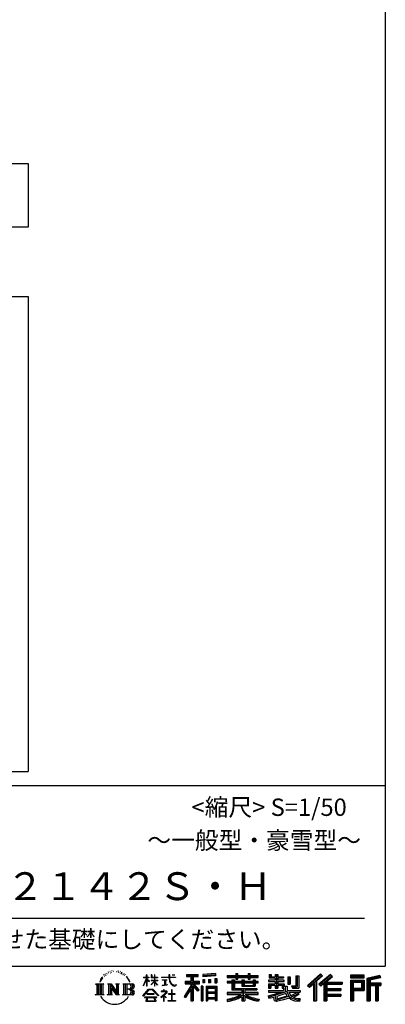
# Model space of a CAD drawing. Extents: x 0 to 20109, y -273 to 13882.
# Drawn here: x 17482 to 20109, y -273 to 6804 of the extents above; entities that cross this region are included whole.
import ezdxf
from ezdxf.enums import TextEntityAlignment as Align

# ---------------------------------------------------------------- set-up
doc = ezdxf.new("R2010")
doc.units = 0
doc.header["$LTSCALE"] = 20
for name, color, linetype in [('仕様書枠', 230, 'CONTINUOUS'), ('文字', 7, 'CONTINUOUS'), ('部品1', 7, 'CONTINUOUS')]:
    doc.layers.add(name, color=color, linetype=linetype)
doc.styles.add('STYLE2', font='MS PGothic.ttf')

msp = doc.modelspace()

# ---------------------------------------------------------------- linework, layer by layer
at = {"layer": '仕様書枠', "ltscale": 50}
for p, q in [((20109, 13882), (20109, 0)), ((14559, 1300), (20109, 1300)), ((0, 0), (20109, 0))]:
    msp.add_line(p, q, dxfattribs=at)
at = {"layer": '文字', "color": 7, "ltscale": 50}
msp.add_line((14759, 345.06), (19959, 345.06), dxfattribs=at)
at = {"layer": '文字', "ltscale": 0.5}
for p, q in [((18086.62, -59.89), (18084.84, -66.52)), ((18096.91, -53.67), (18095.61, -56.27)), ((18102.34, -66.18), (18099.15, -66.18)), ((18106.82, -53.08), (18105.29, -55.8)), ((18113.31, -61.81), (18111.66, -61.69)), ((18117.68, -40.23), (18116.86, -42)), ((18123.23, -46.01), (18119.33, -46.95)), ((18130.79, -36.33), (18129.13, -38.46)), ((18133.5, -49.9), (18130.79, -49.9)), ((18144.95, -44.47), (18142.12, -44.36)), ((18146.01, -31.38), (18143.42, -32.91)), ((18156.17, -38.22), (18152.98, -38.34)), ((18174.88, -37.82), (18176.59, -37.91)), ((18190.9, -42.86), (18187.75, -44.03)), ((18187.93, -32.42), (18190.99, -33.41)), ((18203.36, -47.36), (18201.65, -47.63)), ((18203.99, -35.75), (18205.52, -38)), ((18208.68, -51.86), (18209.94, -51.86)), ((18212.01, -44.84), (18213, -45.83)), ((18217.14, -54.1), (18212.55, -54.91)), ((18216.33, -41.78), (18217.86, -43.85)), ((18227.22, -60.85), (18223.89, -61.03)), ((18229.47, -49.52), (18230.55, -52.13)), ((18235.53, -65.75), (18232.83, -66.55)), ((18239.68, -57.65), (18240.76, -59.72)), ((18393.55, -79.32), (18393.55, -61.96)), ((18395.8, -61.96), (18393.55, -61.96)), ((18395.8, -61.96), (18395.8, -79.32)), ((18426.59, -61.96), (18426.59, -81.98)), ((18430.94, -61.96), (18426.59, -61.96)), ((18430.94, -61.96), (18430.94, -79.32)), ((18451.19, -61.96), (18451.19, -79.32)), ((18453.44, -61.96), (18451.19, -61.96)), ((18453.44, -79.32), (18453.44, -61.96)), ((18553.39, -61.96), (18553.39, -77.34)), ((18559.85, -61.96), (18553.39, -61.96)), ((18559.85, -77.34), (18559.85, -61.96)), ((18577.93, -61.96), (18597.24, -61.96)), ((18577.93, -61.96), (18577.93, -62.05)), ((18577.93, -62.05), (18597.24, -62.05)), ((18597.24, -62.05), (18597.24, -61.96)), ((18679.52, -58.15), (18679.52, -73.44)), ((18679.52, -58.15), (18764.41, -58.15)), ((18679.52, -65.27), (18764.41, -65.27)), ((18719.28, -63.59), (18719.28, -248.18)), ((18764.41, -73.44), (18764.41, -58.15)), ((18887.88, -52.72), (18797.15, -60.02)), ((18797.15, -60.02), (18797.15, -75.25)), ((18887.88, -62.49), (18797.15, -69.79)), ((18887.88, -67.95), (18797.15, -75.25)), ((18887.88, -52.72), (18887.88, -67.95)), ((18972.8, -67.01), (18972.8, -80.61)), ((18972.8, -67.01), (19035.54, -67.01)), ((19035.54, -52.26), (19035.54, -67.01)), ((19035.54, -52.26), (19049.69, -52.26)), ((19042.66, -52.26), (19042.66, -91.73)), ((19049.69, -67.01), (19049.69, -52.26)), ((19049.69, -67.01), (19124.73, -67.01)), ((19124.73, -52.26), (19124.73, -67.01)), ((19124.73, -52.26), (19138.88, -52.26)), ((19131.85, -52.26), (19131.85, -91.73)), ((19138.88, -67.01), (19138.88, -52.26)), ((19138.88, -67.01), (19195.45, -67.01)), ((19195.45, -80.61), (19195.45, -67.01)), ((19273.51, -58.85), (19273.51, -83.65)), ((19273.51, -58.85), (19289.1, -58.85)), ((19281.46, -58.85), (19281.46, -83.65)), ((19289.1, -58.85), (19289.1, -75.16)), ((19318.67, -58.85), (19318.67, -75.16)), ((19318.67, -58.85), (19336.6, -58.85)), ((19326.63, -58.85), (19326.63, -156.23)), ((19336.6, -58.85), (19336.6, -75.16)), ((19466.64, -68.02), (19486.9, -68.02)), ((19466.64, -68.02), (19466.64, -140.41)), ((19476.01, -68.02), (19476.01, -148.7)), ((19486.9, -68.02), (19486.9, -156.23)), ((19643.53, -54.23), (19549.95, -137)), ((19647.32, -58.14), (19553.84, -140.82)), ((19560.55, -147.41), (19654.4, -65.45)), ((19614.05, -107.91), (19658.19, -69.36)), ((19714.11, -58.22), (19631.97, -128.28)), ((19718.01, -62.05), (19635.58, -132.35)), ((19641.87, -139.43), (19724.68, -68.6)), ((19658.19, -69.36), (19643.53, -54.23)), ((19728.58, -72.43), (19714.11, -58.22)), ((19956.69, -64.41), (19859.99, -64.41)), ((19859.99, -64.41), (19859.99, -82.36)), ((19956.69, -69.85), (19859.99, -69.85)), ((19956.69, -82.36), (19956.69, -64.41)), ((20070.26, -65.07), (19977.18, -87.27)), ((20071.67, -70.33), (19982.62, -91.57)), ((20070.26, -65.07), (20074.88, -82.29)), ((18026.87, -125.58), (18085.61, -125.58)), ((18026.87, -125.58), (18035.29, -132.29)), ((18035.29, -132.29), (18035.29, -199.48)), ((18046.18, -125.58), (18046.18, -205.96)), ((18057.07, -125.58), (18057.07, -205.96)), ((18065.88, -92.55), (18058.09, -111.6)), ((18058.09, -111.6), (18059.85, -111.6)), ((18063.66, -102.82), (18059.85, -111.6)), ((18072.44, -89.08), (18063.66, -102.82)), ((18065.88, -92.55), (18078.97, -75.74)), ((18067.95, -125.58), (18067.95, -205.96)), ((18077.88, -82.6), (18072.44, -89.08)), ((18085.61, -125.58), (18078.2, -131.48)), ((18078.2, -131.48), (18078.2, -200.07)), ((18093.72, -73.14), (18090.89, -73.14)), ((18113.48, -125.58), (18120.54, -129.66)), ((18113.48, -125.58), (18138.36, -125.58)), ((18120.54, -129.66), (18120.54, -200.36)), ((18131.43, -125.58), (18131.43, -205.96)), ((18131.67, -125.58), (18184.39, -199.33)), ((18136.87, -140.77), (18182.47, -205.96)), ((18138.36, -125.58), (18177.89, -180.87)), ((18171.33, -125.58), (18177.89, -129.37)), ((18171.33, -125.58), (18195.38, -125.58)), ((18177.89, -129.37), (18177.89, -180.87)), ((18184.39, -125.58), (18184.39, -205.96)), ((18195.38, -125.58), (18189.83, -128.78)), ((18189.83, -128.78), (18189.83, -201.24)), ((18222.07, -125.58), (18289.45, -125.58)), ((18222.07, -125.58), (18228.63, -129.37)), ((18228.63, -129.37), (18228.63, -200.65)), ((18240.35, -125.58), (18240.35, -205.96)), ((18257.31, -82.13), (18249.05, -71.92)), ((18251.23, -125.58), (18251.23, -205.96)), ((18252.94, -81.77), (18264.34, -98.85)), ((18268.94, -100.29), (18257.31, -82.13)), ((18264.34, -98.85), (18270.58, -109.76)), ((18273.27, -111.6), (18268.46, -99.35)), ((18270.58, -109.76), (18271.1, -111.6)), ((18271.1, -111.6), (18273.27, -111.6)), ((18370.53, -138.98), (18393.55, -88.66)), ((18370.53, -138.98), (18371.51, -139.54)), ((18370.67, -79.32), (18370.67, -81.98)), ((18370.67, -79.32), (18393.55, -79.32)), ((18393.55, -81.98), (18370.67, -81.98)), ((18371.51, -139.54), (18393.55, -97.14)), ((18393.55, -81.98), (18393.55, -88.66)), ((18393.55, -97.14), (18393.55, -142.53)), ((18395.8, -79.32), (18410.7, -79.32)), ((18395.8, -81.98), (18395.8, -93.39)), ((18410.7, -81.98), (18395.8, -81.98)), ((18414.94, -110.08), (18395.8, -93.39)), ((18413.4, -112.59), (18395.8, -101.01)), ((18395.8, -101.01), (18395.8, -142.53)), ((18410.7, -79.32), (18410.7, -81.98)), ((18413.4, -112.59), (18414.94, -110.08)), ((18425.97, -130.43), (18451.19, -107.56)), ((18425.97, -130.43), (18427.67, -132.22)), ((18451.19, -81.98), (18426.59, -81.98)), ((18426.59, -100.32), (18426.59, -103.14)), ((18426.59, -100.32), (18451.19, -100.32)), ((18426.59, -103.14), (18451.19, -103.14)), ((18427.67, -132.22), (18451.19, -109.67)), ((18430.94, -79.32), (18451.19, -79.32)), ((18451.19, -81.98), (18451.19, -100.32)), ((18451.19, -103.14), (18451.19, -107.7)), ((18451.19, -109.57), (18451.19, -142.53)), ((18453.44, -79.32), (18472.5, -79.32)), ((18453.44, -100.32), (18453.44, -81.98)), ((18472.5, -81.98), (18453.44, -81.98)), ((18453.44, -100.32), (18473.36, -100.32)), ((18453.44, -110.46), (18453.44, -103.14)), ((18453.44, -103.14), (18473.36, -103.14)), ((18472.46, -133.73), (18453.44, -110.46)), ((18453.44, -142.53), (18453.44, -112.4)), ((18471.29, -134.84), (18453.44, -112.4)), ((18472.46, -133.73), (18471.29, -134.84)), ((18472.5, -79.32), (18472.5, -81.98)), ((18473.36, -100.32), (18473.36, -103.14)), ((18500.77, -77.34), (18500.77, -80.82)), ((18500.77, -77.34), (18553.39, -77.34)), ((18553.89, -80.82), (18500.77, -80.82)), ((18505.08, -98.31), (18505.08, -100.84)), ((18505.08, -98.31), (18540.21, -98.31)), ((18522.82, -100.84), (18505.08, -100.84)), ((18506.52, -138.29), (18541.17, -133.18)), ((18506.52, -136.65), (18522.82, -133.56)), ((18506.52, -136.65), (18506.52, -138.29)), ((18522.82, -100.84), (18522.82, -133.56)), ((18540.21, -100.84), (18529.19, -100.84)), ((18529.19, -100.84), (18529.19, -132.36)), ((18529.19, -132.36), (18541.17, -130.09)), ((18540.21, -98.31), (18540.21, -100.84)), ((18541.17, -130.09), (18541.17, -133.18)), ((18553.89, -80.82), (18554.69, -87.18)), ((18554.69, -87.18), (18559.1, -107.89)), ((18559.1, -107.89), (18563.29, -117.94)), ((18601.08, -80.82), (18559.83, -80.82)), ((18561.28, -94.22), (18559.83, -80.82)), ((18559.85, -77.34), (18601.08, -77.34)), ((18564.24, -107.26), (18561.28, -94.22)), ((18563.29, -117.94), (18570.42, -129.25)), ((18569.87, -118.52), (18564.24, -107.26)), ((18575.31, -127.58), (18569.87, -118.52)), ((18570.42, -129.25), (18579.86, -137.86)), ((18585.47, -135.33), (18575.31, -127.58)), ((18579.86, -137.86), (18586.49, -141.37)), ((18589.32, -136.72), (18585.47, -135.33)), ((18586.49, -141.37), (18590.91, -142.61)), ((18594.13, -137.36), (18589.32, -136.72)), ((18598.83, -136.58), (18594.13, -137.36)), ((18595.23, -142.61), (18603.61, -139.1)), ((18604.97, -132.5), (18598.83, -136.58)), ((18601.08, -77.34), (18601.08, -80.82)), ((18603.61, -139.1), (18607.76, -136.47)), ((18607.76, -136.47), (18604.97, -132.5)), ((18710.9, -140.12), (18663, -216.94)), ((18719.28, -136.98), (18667.62, -219.82)), ((18670.91, -107.89), (18710.9, -107.89)), ((18670.91, -107.89), (18670.91, -125.8)), ((18670.91, -116.59), (18774.88, -116.59)), ((18670.91, -125.8), (18710.9, -125.8)), ((18679.52, -73.44), (18710.9, -73.44)), ((18710.9, -73.44), (18710.9, -107.89)), ((18710.9, -125.8), (18710.9, -140.12)), ((18768.47, -173.27), (18719.28, -117.59)), ((18728.54, -73.44), (18728.54, -107.89)), ((18728.54, -73.44), (18764.41, -73.44)), ((18728.54, -107.89), (18774.88, -107.89)), ((18728.54, -140.1), (18728.54, -248.18)), ((18762.27, -178.28), (18728.54, -140.1)), ((18772.55, -169.67), (18733.79, -125.8)), ((18733.79, -125.8), (18774.88, -125.8)), ((18774.88, -125.8), (18774.88, -107.89)), ((18798.3, -94.58), (18809.46, -94.58)), ((18798.3, -94.58), (18798.3, -119.91)), ((18809.46, -119.91), (18798.3, -119.91)), ((18804.01, -94.58), (18804.01, -119.91)), ((18809.46, -94.58), (18809.46, -119.91)), ((18837.81, -94.58), (18851.78, -94.58)), ((18837.81, -94.58), (18837.81, -119.91)), ((18851.78, -119.91), (18837.81, -119.91)), ((18844.93, -94.58), (18844.93, -119.91)), ((18851.78, -94.58), (18851.78, -119.91)), ((18885.04, -87.6), (18898.69, -87.6)), ((18885.04, -87.6), (18885.04, -119.91)), ((18885.04, -119.91), (18898.69, -119.91)), ((18892.16, -87.6), (18892.16, -119.91)), ((18898.69, -87.6), (18898.69, -119.91)), ((18972.8, -72.45), (19195.45, -72.45)), ((18972.8, -80.61), (19035.54, -80.61)), ((18972.8, -109.63), (18972.8, -119.72)), ((19005.74, -109.63), (18972.8, -109.63)), ((19195.45, -115.08), (18972.8, -115.08)), ((18972.8, -119.72), (19005.74, -119.72)), ((19005.74, -97.71), (19005.74, -109.63)), ((19005.74, -97.71), (19024.65, -97.71)), ((19005.74, -119.72), (19005.74, -168.96)), ((19016.7, -97.71), (19016.7, -168.96)), ((19024.65, -97.71), (19024.65, -109.63)), ((19077.3, -109.63), (19024.65, -109.63)), ((19024.65, -119.72), (19024.65, -159.45)), ((19024.65, -119.72), (19077.3, -119.72)), ((19035.54, -80.61), (19035.54, -91.73)), ((19035.54, -91.73), (19049.69, -91.73)), ((19049.69, -80.61), (19124.73, -80.61)), ((19049.69, -91.73), (19049.69, -80.61)), ((19077.3, -97.71), (19077.3, -109.63)), ((19077.3, -97.71), (19093.68, -97.71)), ((19077.3, -119.72), (19077.3, -142.74)), ((19085.72, -97.71), (19085.72, -142.74)), ((19093.68, -97.71), (19093.68, -109.63)), ((19159.08, -109.63), (19093.68, -109.63)), ((19093.68, -119.72), (19093.68, -138.99)), ((19093.68, -119.72), (19159.08, -119.72)), ((19093.68, -138.99), (19159.08, -138.99)), ((19124.73, -80.61), (19124.73, -91.73)), ((19124.73, -91.73), (19138.88, -91.73)), ((19138.88, -91.73), (19138.88, -80.61)), ((19138.88, -80.61), (19195.45, -80.61)), ((19159.08, -97.71), (19174.61, -97.71)), ((19159.08, -97.71), (19159.08, -109.63)), ((19159.08, -119.72), (19159.08, -138.99)), ((19166.65, -97.71), (19166.65, -142.74)), ((19174.61, -97.71), (19174.61, -109.63)), ((19195.45, -109.63), (19174.61, -109.63)), ((19174.61, -119.72), (19174.61, -142.74)), ((19174.61, -119.72), (19195.45, -119.72)), ((19195.45, -119.72), (19195.45, -109.63)), ((19269.88, -99.64), (19269.88, -110.17)), ((19318.67, -99.64), (19269.88, -99.64)), ((19269.88, -110.17), (19318.67, -110.17)), ((19269.88, -125.65), (19269.88, -156.23)), ((19269.88, -125.65), (19318.67, -125.65)), ((19273.51, -83.65), (19318.67, -83.65)), ((19277.83, -125.65), (19277.83, -156.23)), ((19286.48, -135.56), (19286.48, -156.23)), ((19286.48, -135.56), (19318.67, -135.56)), ((19289.1, -75.16), (19318.67, -75.16)), ((19318.67, -83.65), (19318.67, -99.64)), ((19318.67, -110.17), (19318.67, -125.65)), ((19318.67, -135.56), (19318.67, -156.23)), ((19336.6, -75.16), (19376.32, -75.16)), ((19336.6, -83.65), (19336.6, -99.64)), ((19336.6, -83.65), (19376.32, -83.65)), ((19382.67, -99.64), (19336.6, -99.64)), ((19336.6, -110.17), (19382.67, -110.17)), ((19336.6, -110.17), (19336.6, -125.65)), ((19336.6, -125.65), (19382.67, -125.65)), ((19336.6, -135.56), (19336.6, -156.23)), ((19336.6, -135.56), (19367.21, -135.56)), ((19367.21, -135.56), (19367.21, -156.23)), ((19375.17, -125.65), (19375.17, -156.23)), ((19376.32, -75.16), (19376.32, -83.65)), ((19382.67, -110.17), (19382.67, -99.64)), ((19382.67, -125.65), (19382.67, -143.91)), ((19408.23, -75.16), (19408.23, -129.52)), ((19408.23, -75.16), (19426.16, -75.16)), ((19408.23, -129.52), (19426.16, -129.52)), ((19416.19, -75.16), (19416.19, -129.52)), ((19426.16, -75.16), (19426.16, -129.52)), ((19435.64, -140.41), (19442.01, -156.23)), ((19435.64, -140.41), (19466.64, -140.41)), ((19549.95, -137), (19564.44, -151.23)), ((19564.44, -151.23), (19593.11, -126.2)), ((19593.11, -126.2), (19593.11, -248.18)), ((19603.16, -110.19), (19603.16, -248.18)), ((19614.05, -107.91), (19614.05, -248.18)), ((19631.97, -128.28), (19645.48, -143.5)), ((19645.48, -143.5), (19668.22, -124.05)), ((19668.22, -124.05), (19668.22, -248.18)), ((19673.67, -112.23), (19673.67, -248.18)), ((19680.99, -113.13), (19728.58, -72.43)), ((19680.99, -113.13), (19798.66, -113.13)), ((19682.45, -121.13), (19798.66, -121.13)), ((19682.45, -121.36), (19682.45, -248.18)), ((19687.89, -128.66), (19687.89, -159.36)), ((19687.89, -128.66), (19798.66, -128.66)), ((19798.66, -113.13), (19798.66, -128.66)), ((19859.99, -76.92), (19956.69, -76.92)), ((19859.99, -82.36), (19956.69, -82.36)), ((19859.99, -99.32), (19956.69, -99.32)), ((19859.99, -99.32), (19859.99, -248.18)), ((19865.43, -104.76), (19951.24, -104.76)), ((19865.43, -104.76), (19865.43, -248.18)), ((19875.15, -104.76), (19875.15, -248.18)), ((19880.59, -113.79), (19938.01, -113.79)), ((19880.59, -156.8), (19880.59, -113.79)), ((19938.01, -113.79), (19938.01, -156.8)), ((19943.45, -104.76), (19943.45, -167.53)), ((19951.24, -104.76), (19951.24, -167.53)), ((19956.69, -99.32), (19956.69, -172.97)), ((19977.18, -87.27), (19977.18, -248.18)), ((19982.62, -91.57), (19982.62, -248.18)), ((20073.62, -77), (19988.07, -97.41)), ((19988.07, -97.41), (19988.07, -248.18)), ((19993.71, -96.06), (19993.71, -248.18)), ((19993.71, -124.84), (20077.39, -124.84)), ((19993.71, -133.59), (20077.39, -133.59)), ((20074.88, -82.29), (19999.15, -100.36)), ((19999.15, -100.36), (19999.15, -119.39)), ((19999.15, -119.39), (20077.39, -119.39)), ((19999.15, -139.04), (19999.15, -248.18)), ((19999.15, -139.04), (20037.97, -139.04)), ((20037.97, -139.04), (20037.97, -248.18)), ((20043.41, -133.59), (20043.41, -248.18)), ((20052.59, -133.59), (20052.59, -248.18)), ((20058.04, -139.04), (20058.04, -248.18)), ((20058.04, -139.04), (20077.39, -139.04)), ((20077.39, -119.39), (20077.39, -139.04)), ((18024.07, -205.96), (18035.29, -199.48)), ((18088.4, -205.96), (18024.07, -205.96)), ((18088.4, -205.96), (18078.2, -200.07)), ((18110.85, -205.96), (18120.54, -200.36)), ((18148.28, -205.96), (18110.85, -205.96)), ((18141.63, -157.06), (18175.83, -205.96)), ((18141.63, -157.06), (18141.63, -202.12)), ((18148.28, -205.96), (18141.63, -202.12)), ((18198.01, -205.96), (18175.83, -205.96)), ((18198.01, -205.96), (18189.83, -201.24)), ((18219.44, -205.96), (18228.63, -200.65)), ((18288.89, -205.96), (18219.44, -205.96)), ((18284.01, -165.22), (18251.23, -165.22)), ((18366.69, -212.19), (18406.96, -165.31)), ((18370.43, -215.11), (18366.69, -212.19)), ((18412.05, -170.13), (18370.43, -215.11)), ((18395.8, -142.53), (18393.55, -142.53)), ((18395.96, -197.17), (18395.96, -201.55)), ((18448.84, -197.17), (18395.96, -197.17)), ((18395.96, -201.55), (18448.84, -201.55)), ((18406.96, -165.31), (18439.31, -165.31)), ((18434.38, -170.13), (18412.05, -170.13)), ((18477.67, -212.96), (18434.38, -170.13)), ((18439.31, -165.31), (18481.1, -209.81)), ((18448.84, -201.55), (18448.84, -197.17)), ((18453.44, -142.53), (18451.19, -142.53)), ((18481.1, -209.81), (18477.67, -212.96)), ((18531.26, -193.12), (18495.71, -222.89)), ((18498.02, -225.59), (18515.35, -211.92)), ((18498.75, -177.7), (18498.75, -181.19)), ((18515.35, -177.7), (18498.75, -177.7)), ((18498.75, -181.19), (18523.02, -181.19)), ((18519.08, -168.63), (18515.35, -168.63)), ((18515.35, -168.63), (18515.35, -177.7)), ((18515.35, -211.92), (18515.35, -250.22)), ((18517.83, -208.45), (18541.89, -188.71)), ((18535.44, -223.53), (18517.83, -208.45)), ((18519.08, -177.7), (18519.08, -168.63)), ((18537.38, -177.7), (18519.08, -177.7)), ((18523.02, -181.19), (18527.99, -182.09)), ((18527.99, -182.09), (18532.35, -187.69)), ((18532.35, -187.69), (18531.26, -193.12)), ((18535.7, -183.14), (18536.45, -184.1)), ((18536.45, -183.14), (18535.7, -183.14)), ((18536.45, -184.1), (18536.45, -183.14)), ((18538.44, -177.78), (18537.38, -177.7)), ((18539.75, -178.79), (18538.44, -177.78)), ((18541.32, -180.36), (18539.75, -178.79)), ((18541.89, -181.87), (18541.32, -180.36)), ((18541.89, -188.71), (18541.89, -181.87)), ((18550.78, -197.61), (18550.78, -201.33)), ((18573.15, -197.61), (18550.78, -197.61)), ((18550.78, -201.33), (18573.15, -201.33)), ((18576.44, -169.95), (18573.15, -169.95)), ((18573.15, -169.95), (18573.15, -197.61)), ((18573.15, -201.33), (18573.15, -246.51)), ((18576.44, -197.61), (18576.44, -169.95)), ((18599.02, -197.61), (18576.44, -197.61)), ((18576.44, -201.33), (18599.02, -201.33)), ((18576.44, -246.51), (18576.44, -201.33)), ((18590.91, -142.61), (18595.23, -142.61)), ((18599.02, -201.33), (18599.02, -197.61)), ((18710.9, -165.66), (18673.73, -225.28)), ((18710.9, -165.66), (18710.9, -248.18)), ((18772.55, -169.67), (18762.27, -178.28)), ((18798.01, -143.67), (18785.77, -143.67)), ((18785.77, -143.67), (18785.77, -248.18)), ((18792.57, -143.67), (18792.57, -248.18)), ((18798.01, -143.67), (18798.01, -248.18)), ((18821.42, -143.67), (18898.91, -143.67)), ((18821.42, -143.67), (18821.42, -248.18)), ((18826.86, -150.79), (18893.47, -150.79)), ((18826.86, -150.79), (18826.86, -248.18)), ((18893.47, -192.33), (18826.86, -192.33)), ((18886.13, -158.89), (18832.2, -158.89)), ((18832.2, -158.89), (18832.2, -186.89)), ((18886.13, -186.89), (18832.2, -186.89)), ((18832.2, -196.7), (18832.2, -225.66)), ((18886.13, -196.7), (18832.2, -196.7)), ((18886.13, -158.89), (18886.13, -186.89)), ((18886.13, -196.7), (18886.13, -225.66)), ((18893.47, -150.79), (18893.47, -248.18)), ((18898.91, -143.67), (18898.91, -248.18)), ((18972.8, -188.29), (18972.8, -202.31)), ((19077.22, -188.29), (18972.8, -188.29)), ((19195.45, -193.73), (18972.8, -193.73)), ((18972.8, -202.31), (19073.2, -202.31)), ((19005.74, -168.96), (19077.22, -168.96)), ((19024.65, -159.45), (19184.66, -159.45)), ((19077.22, -168.96), (19077.22, -188.29)), ((19077.3, -142.74), (19174.61, -142.74)), ((19087.81, -159.45), (19087.81, -248.18)), ((19098.7, -168.96), (19184.66, -168.96)), ((19098.7, -168.96), (19098.7, -188.29)), ((19195.45, -188.29), (19098.7, -188.29)), ((19102.72, -202.31), (19195.45, -202.31)), ((19184.66, -159.45), (19184.66, -168.96)), ((19195.45, -202.31), (19195.45, -188.29)), ((19266.53, -212.4), (19313.36, -201.35)), ((19269.88, -156.23), (19286.48, -156.23)), ((19269.88, -174.1), (19269.88, -186.7)), ((19269.88, -174.1), (19378.63, -174.1)), ((19269.88, -186.7), (19384.91, -186.7)), ((19400.38, -181.64), (19270.3, -224.28)), ((19313.36, -201.35), (19358.9, -186.7)), ((19315.82, -209.36), (19323.4, -243.42)), ((19318.67, -156.23), (19336.6, -156.23)), ((19394.53, -195.74), (19328.59, -216.63)), ((19332.63, -234.79), (19404.69, -212.33)), ((19367.21, -156.23), (19378.63, -156.23)), ((19378.63, -156.23), (19378.63, -174.1)), ((19382.67, -143.91), (19404.01, -143.91)), ((19389.52, -143.91), (19389.52, -185.2)), ((19404.69, -212.33), (19394.53, -195.74)), ((19400.38, -181.64), (19418.85, -219.07)), ((19404.01, -143.91), (19404.01, -174.1)), ((19404.01, -174.1), (19496.7, -174.1)), ((19415.02, -186.7), (19480.61, -186.7)), ((19415.02, -186.7), (19430.74, -212.33)), ((19483.62, -197.32), (19426.82, -224.3)), ((19477.44, -188.21), (19430.74, -212.33)), ((19439.82, -148.7), (19476.01, -148.7)), ((19442.01, -156.23), (19486.9, -156.23)), ((19487.07, -202.41), (19448.63, -223.31)), ((19476.43, -186.7), (19496.7, -186.7)), ((19477.44, -188.21), (19487.07, -202.41)), ((19496.7, -174.1), (19496.7, -186.7)), ((19682.45, -166.7), (19788.48, -166.7)), ((19682.45, -208.3), (19788.48, -208.3)), ((19687.89, -159.36), (19788.48, -159.36)), ((19687.89, -174.23), (19788.48, -174.23)), ((19687.89, -174.23), (19687.89, -200.3)), ((19687.89, -200.3), (19788.48, -200.3)), ((19788.48, -159.36), (19788.48, -174.23)), ((19788.48, -200.3), (19788.48, -215.83)), ((19875.15, -167.53), (19951.24, -167.53)), ((19880.59, -156.8), (19938.01, -156.8)), ((19880.59, -172.97), (19956.69, -172.97)), ((19880.59, -172.97), (19880.59, -248.18)), ((18379.13, -220.84), (18379.13, -225)), ((18466.56, -220.84), (18379.13, -220.84)), ((18379.13, -225), (18396.22, -225)), ((18396.22, -225), (18388.21, -249.03)), ((18388.21, -249.03), (18388.21, -250.78)), ((18388.21, -250.78), (18389.18, -251.11)), ((18389.18, -251.11), (18458.53, -251.11)), ((18397.81, -235.95), (18397.33, -241.29)), ((18397.33, -241.29), (18401.01, -247.17)), ((18403.58, -225), (18397.81, -235.95)), ((18401.01, -247.17), (18449.26, -247.17)), ((18403.58, -225), (18446.62, -225)), ((18452.97, -236.53), (18446.62, -225)), ((18449.26, -247.17), (18452.52, -242.83)), ((18461.09, -243.34), (18449.94, -225)), ((18449.94, -225), (18466.56, -225)), ((18452.52, -242.83), (18452.97, -236.53)), ((18458.53, -251.11), (18460.39, -250.67)), ((18460.39, -250.67), (18461.22, -249.96)), ((18461.49, -245.47), (18461.09, -243.34)), ((18461.22, -249.96), (18461.65, -248.43)), ((18461.65, -248.43), (18461.49, -245.47)), ((18466.56, -225), (18466.56, -220.84)), ((18495.71, -222.89), (18498.02, -225.59)), ((18515.35, -250.22), (18519.3, -250.22)), ((18519.3, -213.14), (18533.32, -225.74)), ((18519.3, -250.22), (18519.3, -213.14)), ((18533.32, -225.74), (18535.44, -223.53)), ((18548.35, -246.51), (18573.15, -246.51)), ((18548.35, -250), (18548.35, -246.51)), ((18601.46, -250), (18548.35, -250)), ((18576.44, -246.51), (18601.46, -246.51)), ((18601.46, -246.51), (18601.46, -250)), ((18663, -216.94), (18673.73, -225.28)), ((18710.9, -248.18), (18728.54, -248.18)), ((18785.77, -248.18), (18798.01, -248.18)), ((18821.42, -248.18), (18832.2, -248.18)), ((18893.47, -231.1), (18826.86, -231.1)), ((18886.13, -225.66), (18832.2, -225.66)), ((18886.13, -235.47), (18832.2, -235.47)), ((18832.2, -235.47), (18832.2, -248.18)), ((18886.13, -235.47), (18886.13, -248.18)), ((18898.91, -248.18), (18886.13, -248.18)), ((18972.8, -236.23), (18972.8, -252.88)), ((19077.22, -218.95), (19077.22, -248.18)), ((19077.22, -248.18), (19098.7, -248.18)), ((19098.7, -218.95), (19098.7, -248.18)), ((19201.41, -235.96), (19196.95, -251.92)), ((19266.53, -212.4), (19272.1, -229.93)), ((19272.1, -229.93), (19307.83, -222.02)), ((19309.69, -239.37), (19307.83, -222.02)), ((19311.94, -247.44), (19309.69, -239.37)), ((19319.36, -251.8), (19311.94, -247.44)), ((19326.7, -252.14), (19319.36, -251.8)), ((19323.4, -243.42), (19416.37, -214.05)), ((19347.37, -248.9), (19326.7, -252.14)), ((19328.59, -216.63), (19332.63, -234.79)), ((19377.01, -240.93), (19347.37, -248.9)), ((19417.78, -228.2), (19377.01, -240.93)), ((19430.74, -238.67), (19417.78, -228.2)), ((19435.94, -230.29), (19418.85, -219.07)), ((19457.92, -249.72), (19430.74, -238.67)), ((19475.88, -244.59), (19435.94, -230.29)), ((19468.45, -232.25), (19448.63, -223.31)), ((19493.53, -252.99), (19457.92, -249.72)), ((19483.82, -234.11), (19468.45, -232.25)), ((19495.26, -244.59), (19475.88, -244.59)), ((19497.54, -233.53), (19483.82, -234.11)), ((19497.54, -233.53), (19493.53, -252.99)), ((19593.11, -248.18), (19614.05, -248.18)), ((19668.22, -248.18), (19687.89, -248.18)), ((19687.89, -215.83), (19788.48, -215.83)), ((19687.89, -215.83), (19687.89, -248.18)), ((19859.99, -248.18), (19880.59, -248.18)), ((19977.18, -248.18), (19999.15, -248.18)), ((20037.97, -248.18), (20058.04, -248.18))]:
    msp.add_line(p, q, dxfattribs=at)
for centre, radius, start, end in [((18260.75, -144.93), 21.16, 286.583067, 66.129966), ((18260.75, -144.93), 32.05, 300.592725, 37.144228), ((18289.45, -142.68), 17.09, 269.300532, 90), ((18289.45, -142.68), 11.65, 315.588943, 53.402558), ((18260.75, -186), 21.16, 289.412599, 79.228254), ((18260.75, -186), 32.05, 321.481797, 59.407308), ((18288.89, -188.31), 17.65, 270, 89.300532), ((18288.89, -188.31), 12.21, 307.063263, 43.566356), ((18926.31, 66.9), 306.67, 278.718569, 298.617523), ((18926.31, 70.77), 318.63, 278.38912, 300.455577), ((19249.6, 69.93), 318.63, 239.484491, 260.757044), ((19249.6, 66.9), 306.67, 241.382477, 261.00562), ((18163.47, -156.6), 116.74, 210.285683, 329.714317), ((18926.31, 67.84), 324.07, 278.247223, 297.752298), ((19249.6, 67.84), 324.07, 242.247702, 260.649951)]:
    msp.add_arc(centre, radius, start, end, dxfattribs=at)
at = {"layer": '部品1', "ltscale": 50}
for p, q in [((14992.17, 5771.59), (17542.9, 5771.59)), ((17542.9, 5771.59), (17542.9, 5313.97)), ((17542.9, 5313.97), (14226.32, 5313.97)), ((11108.9, 4813.93), (17542.9, 4813.93)), ((17542.9, 4813.93), (17542.9, 1400)), ((2431.82, 1400), (17542.9, 1400)), ((2431.82, 1400), (17542.9, 1400))]:
    msp.add_line(p, q, dxfattribs=at)

# ---------------------------------------------------------------- texts
at = {"layer": '仕様書枠', "color": 7, "ltscale": 50, "style": 'STYLE2'}
msp.add_text('※寒冷地等は、地域の実情に合わせた基礎にしてください。', height=125, dxfattribs=at).set_placement((14786.76, 130.74))
at = {"layer": '文字', "ltscale": 50, "style": 'STYLE2'}
msp.add_text('<縮尺> S=1/50', height=125, dxfattribs=at).set_placement((18716.6, 1080.82))
msp.add_text('～一般型・豪雪型～', height=125, dxfattribs=at).set_placement((19934.25, 842.95), align=Align.RIGHT)
at = {"layer": '文字', "color": 7, "ltscale": 50, "style": 'STYLE2'}
msp.add_text('ＧＲＮ－２１４２Ｓ・Ｈ', height=200, dxfattribs=at).set_placement((17794.08, 549.71), align=Align.MIDDLE)

doc.saveas('drawing.dxf')
